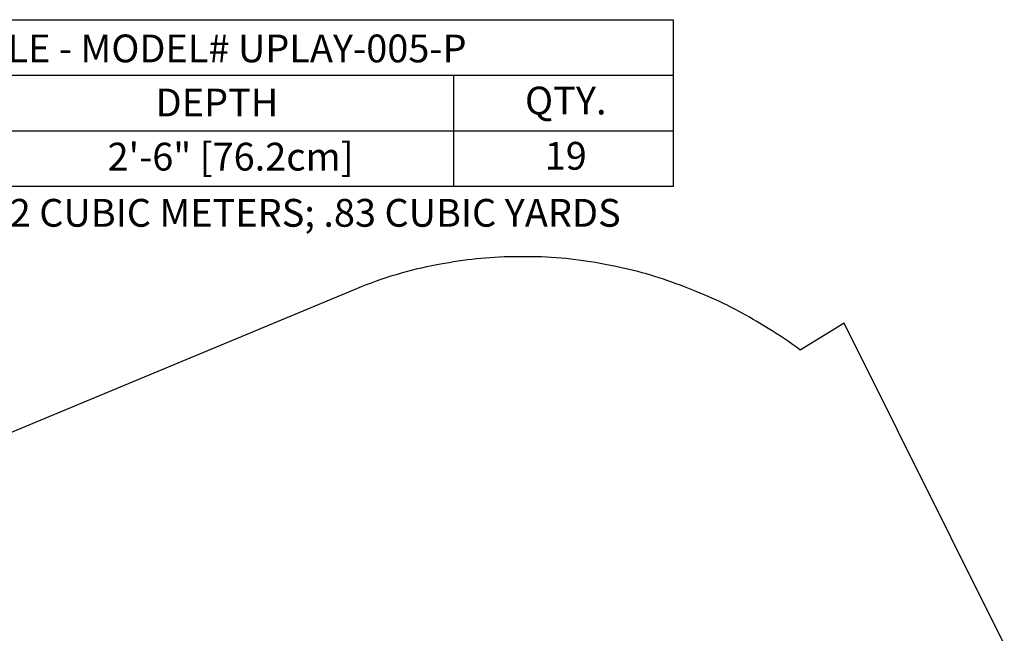
# Model space of a CAD drawing. Units: inches. Extents: x -189 to 159, y -255 to 211.
# Drawn here: x -18 to 159, y 100 to 211 of the extents above; entities that cross this region are included whole.
import ezdxf

# ---------------------------------------------------------------- set-up
doc = ezdxf.new("R2010")
doc.units = ezdxf.units.IN
doc.header["$LTSCALE"] = 10
doc.header["$MEASUREMENT"] = 0
doc.layers.add('7081', color=4, linetype='Continuous')
doc.layers.add('91', color=7, linetype='Continuous')
doc.styles.add('NORMAL', font='simplex')

msp = doc.modelspace()

# ---------------------------------------------------------------- linework, layer by layer
at = {"layer": '7081'}
for p, q in [((-95.3, 200.56), (99.7, 200.56)), ((60.15, 200.56), (60.15, 180.56)), ((-95.3, 190.56), (99.7, 190.56))]:
    msp.add_line(p, q, dxfattribs=at)
msp.add_lwpolyline([(-95.3, 210.56), (99.7, 210.56), (99.7, 180.56), (-95.3, 180.56)], close=True, dxfattribs=at)
at = {"layer": '91', "color": 6}
msp.add_lwpolyline([(130.29, -98.88), (157.19, 67.47, 0.040107), (158.11, 78.96), (158.11, 80.94, 0.036818), (157.33, 91.5), (157.04, 93.46, 0.010566), (156.53, 96.46), (159.25, 98.16), (130.42, 155.94), (122.54, 151.09, 0.024279), (116.75, 155), (114.73, 156.23, 0.042343), (103.83, 161.64), (101.72, 162.47, 0.044813), (89.37, 166.12), (87.42, 166.51, 0.049355), (73.31, 167.9), (71.74, 167.9, 0.046099), (58.55, 166.68), (57.16, 166.43, 0.052597), (42.69, 162.12), (-66.29, 116.75)], format="xyb", dxfattribs=at)

# ---------------------------------------------------------------- texts
at = {"layer": '7081', "char_height": 5, "attachment_point": 2, "style": 'NORMAL'}
for s, insert, width in [('FOOTING TABLE - MODEL# UPLAY-005-P', (-0.72, 207.89), 277.4558), ('QTY.', (80.35, 198.51), 36), ('DEPTH', (17.61, 198.16), 36), ('2\'-6" [76.2cm]', (20.04, 188.41), 66.0733), ('19', (80.35, 188.56), 36), ("CONCRETE REQ'D: 0.62 CUBIC METERS; .83 CUBIC YARDS", (0.49, 178.3), 312.268)]:
    msp.add_mtext(s, dxfattribs=dict(at, insert=insert, width=width))

doc.saveas('drawing.dxf')
